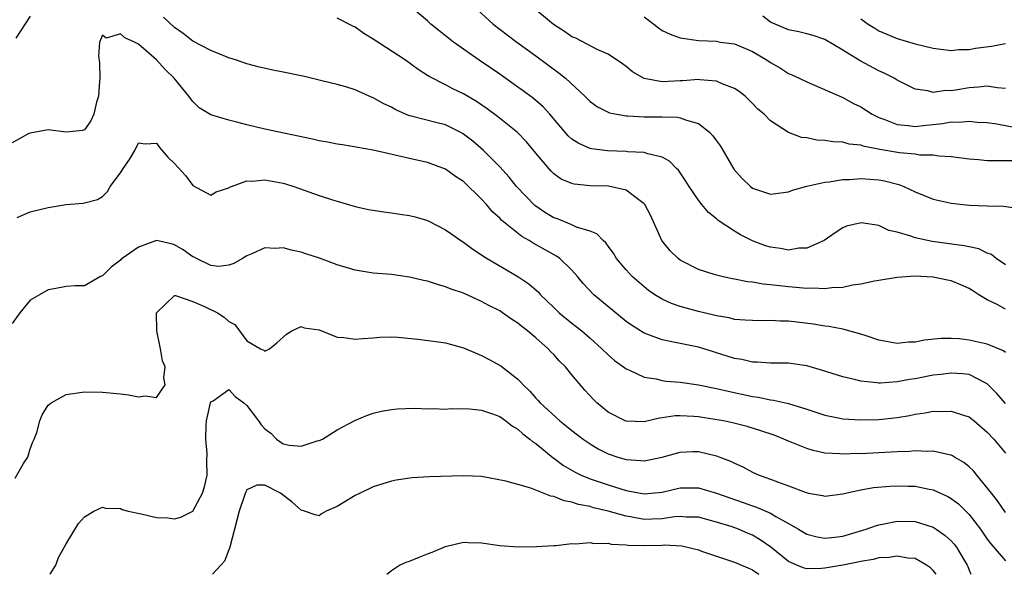
# Model space of a CAD drawing. Units: inches. Extents: x 2589000 to 2592000, y 1506000 to 1509000.
# Drawn here: x 2590078 to 2590187, y 1506000 to 1506061 of the extents above; entities that cross this region are included whole.
import ezdxf

# ---------------------------------------------------------------- set-up
doc = ezdxf.new("R2010")
doc.units = ezdxf.units.IN
doc.header["$MEASUREMENT"] = 0
doc.layers.add('LD25891506_2ft', color=120, linetype='Continuous')

msp = doc.modelspace()

# ---------------------------------------------------------------- linework, layer by layer
at = {"layer": 'LD25891506_2ft'}
for points, elevation in [([(2590187, 1506034.3), (2590185.99, 1506035), (2590185.45, 1506035.45), (2590185, 1506035.6), (2590184.08, 1506036.08), (2590183, 1506036.29), (2590182.43, 1506036.43), (2590178.9, 1506036.9), (2590177, 1506037.29), (2590176.53, 1506037.47), (2590175, 1506037.92), (2590174.11, 1506038.11), (2590173, 1506038.66), (2590171.02, 1506038.98), (2590169.4, 1506038.6), (2590169, 1506038.42), (2590168.14, 1506037.86), (2590166.92, 1506037), (2590165, 1506036.15), (2590164.14, 1506036.14), (2590163, 1506035.94), (2590162.11, 1506036.11), (2590161, 1506036.26), (2590160.43, 1506036.43), (2590158.98, 1506036.98), (2590157.65, 1506037.65), (2590157, 1506038.04), (2590155.21, 1506039.21), (2590155, 1506039.41), (2590154.11, 1506040.11), (2590153.37, 1506041), (2590153, 1506041.48), (2590151.97, 1506043), (2590151.6, 1506043.6), (2590150.8, 1506044.8), (2590150.59, 1506045), (2590149.81, 1506045.81), (2590149, 1506046.23), (2590147.4, 1506046.6), (2590147, 1506046.77), (2590145.15, 1506046.85), (2590145, 1506046.88), (2590142.94, 1506046.94), (2590141.18, 1506047.18), (2590141, 1506047.22), (2590139.75, 1506047.75), (2590139, 1506048.25), (2590138.6, 1506048.6), (2590136.54, 1506051), (2590135.81, 1506051.81), (2590134.74, 1506052.74), (2590133.6, 1506053.6), (2590133, 1506054.02), (2590131, 1506055.43), (2590128.72, 1506057), (2590125.87, 1506059), (2590125, 1506059.7), (2590124.27, 1506060.27), (2590123.39, 1506061), (2590123, 1506061.36), (2590121, 1506063.02)], 8564), ([(2590128.1, 1506063), (2590130.29, 1506061), (2590131.81, 1506059.81), (2590132.88, 1506059), (2590135, 1506057.47), (2590137.58, 1506055.57), (2590138.27, 1506055), (2590140.43, 1506053), (2590141, 1506052.43), (2590141.84, 1506051.84), (2590143.17, 1506051.17), (2590143.98, 1506051), (2590145, 1506050.82), (2590145.18, 1506050.82), (2590147, 1506050.71), (2590149, 1506050.72), (2590150.68, 1506050.68), (2590151, 1506050.62), (2590151.67, 1506050.33), (2590153, 1506049.96), (2590154.23, 1506049), (2590154.61, 1506048.61), (2590155, 1506048.07), (2590155.47, 1506047.47), (2590156.93, 1506044.93), (2590157.86, 1506043.86), (2590158.77, 1506043), (2590159, 1506042.82), (2590161, 1506042.14), (2590163, 1506042.39), (2590163.42, 1506042.58), (2590165, 1506043.03), (2590167, 1506043.46), (2590167.5, 1506043.5), (2590169, 1506043.76), (2590169.77, 1506043.77), (2590171, 1506043.87), (2590173, 1506043.72), (2590173.61, 1506043.61), (2590175.21, 1506043.21), (2590175.74, 1506043), (2590177, 1506042.39), (2590179, 1506041.57), (2590181, 1506041.13), (2590183, 1506040.92), (2590185, 1506040.84), (2590186.8, 1506040.8), (2590188.55, 1506040.55)], 8566), ([(2590188.18, 1506045.82), (2590186.15, 1506045.85), (2590185, 1506045.84), (2590184.04, 1506045.96), (2590183, 1506046.02), (2590181, 1506046.29), (2590179.65, 1506046.35), (2590179, 1506046.46), (2590177.52, 1506046.48), (2590177, 1506046.58), (2590175.27, 1506046.73), (2590173.1, 1506047.1), (2590171.41, 1506047.41), (2590171, 1506047.56), (2590169.7, 1506047.7), (2590169, 1506047.89), (2590167.93, 1506047.93), (2590167, 1506048.09), (2590166.12, 1506048.12), (2590165, 1506048.37), (2590164.42, 1506048.42), (2590162.98, 1506048.98), (2590161, 1506050.27), (2590160.29, 1506051), (2590159.58, 1506051.58), (2590159, 1506052.21), (2590158.2, 1506053), (2590157.52, 1506053.51), (2590157, 1506053.86), (2590155.62, 1506054.38), (2590155, 1506054.66), (2590153.18, 1506054.82), (2590153, 1506054.86), (2590151.28, 1506054.72), (2590151, 1506054.72), (2590149, 1506054.59), (2590147, 1506054.96), (2590146.91, 1506055), (2590145.72, 1506055.72), (2590145, 1506056.3), (2590144.59, 1506056.59), (2590143, 1506057.66), (2590141.86, 1506058.14), (2590139.42, 1506059.42), (2590139, 1506059.59), (2590138.17, 1506060.17), (2590136.95, 1506060.95), (2590134.77, 1506062.77)], 8568), ([(2590079, 1506061.88), (2590077.42, 1506059.42)], 8560), ([(2590187, 1506024.59), (2590186.78, 1506024.78), (2590185, 1506025.52), (2590183, 1506025.96), (2590181.91, 1506026.09), (2590181, 1506026.13), (2590179.87, 1506026.13), (2590178.05, 1506025.95), (2590177, 1506025.74), (2590176.28, 1506025.72), (2590175, 1506025.59), (2590173, 1506025.97), (2590171.57, 1506026.43), (2590171, 1506026.63), (2590169.14, 1506027.14), (2590169, 1506027.16), (2590167.46, 1506027.46), (2590167, 1506027.5), (2590165.74, 1506027.74), (2590163, 1506028.08), (2590162.08, 1506028.08), (2590161, 1506028.15), (2590160.1, 1506028.1), (2590159, 1506028.12), (2590158.19, 1506028.19), (2590157, 1506028.25), (2590156.42, 1506028.42), (2590155, 1506028.64), (2590154.72, 1506028.72), (2590153, 1506029.13), (2590151, 1506029.69), (2590150.01, 1506030.01), (2590149, 1506030.5), (2590148.17, 1506031), (2590147.48, 1506031.48), (2590145.68, 1506033), (2590145, 1506033.75), (2590143.94, 1506035), (2590143.59, 1506035.59), (2590143, 1506036.37), (2590142.76, 1506036.76), (2590142.45, 1506037), (2590141.75, 1506037.75), (2590141, 1506038.03), (2590139.5, 1506038.5), (2590139, 1506038.75), (2590137.39, 1506039.39), (2590137, 1506039.52), (2590136.08, 1506040.08), (2590134.89, 1506040.89), (2590132.86, 1506043), (2590132.03, 1506044.03), (2590131, 1506045.19), (2590129.22, 1506047), (2590128.02, 1506048.02), (2590127, 1506048.79), (2590126.87, 1506048.87), (2590126.63, 1506049), (2590125, 1506049.81), (2590123.93, 1506050.07), (2590121.21, 1506050.79), (2590121, 1506050.83), (2590120.56, 1506051), (2590119.48, 1506051.48), (2590119, 1506051.77), (2590118.15, 1506052.15), (2590117, 1506052.83), (2590116.87, 1506052.87), (2590116.55, 1506053), (2590115, 1506053.72), (2590113.95, 1506054.05), (2590113, 1506054.31), (2590111.3, 1506054.7), (2590109.22, 1506055.22), (2590109, 1506055.25), (2590107, 1506055.68), (2590105.87, 1506055.87), (2590104.25, 1506056.25), (2590103, 1506056.59), (2590101.84, 1506057), (2590101, 1506057.27), (2590099, 1506058.05), (2590097, 1506059.12), (2590095.95, 1506059.95), (2590095, 1506060.61), (2590093.75, 1506061.75)], 8560), ([(2590187, 1506029.39), (2590186.1, 1506029.9), (2590185, 1506030.41), (2590184.08, 1506031), (2590183.41, 1506031.41), (2590183, 1506031.7), (2590182.08, 1506032.08), (2590181, 1506032.54), (2590180.61, 1506032.61), (2590179, 1506032.95), (2590176.95, 1506033.05), (2590175, 1506032.92), (2590173, 1506032.57), (2590172.51, 1506032.51), (2590171, 1506032.16), (2590170.06, 1506032.06), (2590169, 1506031.81), (2590167.77, 1506031.77), (2590167, 1506031.65), (2590165.73, 1506031.73), (2590165, 1506031.7), (2590163.81, 1506031.81), (2590163, 1506031.86), (2590161.97, 1506031.97), (2590161, 1506032.1), (2590160.17, 1506032.17), (2590159, 1506032.38), (2590158.43, 1506032.43), (2590157, 1506032.72), (2590156.75, 1506032.75), (2590155.6, 1506033), (2590155, 1506033.15), (2590154.76, 1506033.24), (2590153, 1506033.8), (2590151, 1506034.83), (2590150.78, 1506035), (2590149.87, 1506035.87), (2590148.95, 1506037), (2590147.73, 1506039.73), (2590147.07, 1506041), (2590147, 1506041.08), (2590146.72, 1506041.28), (2590145, 1506042.59), (2590143.03, 1506043.03), (2590141, 1506043.08), (2590139.25, 1506043.25), (2590139, 1506043.31), (2590137.82, 1506043.82), (2590137, 1506044.41), (2590136.69, 1506044.69), (2590135, 1506046.69), (2590133.95, 1506047.95), (2590132.98, 1506048.97), (2590130.76, 1506050.76), (2590129.6, 1506051.6), (2590128.42, 1506052.42), (2590127, 1506053.28), (2590125.82, 1506053.82), (2590125, 1506054.28), (2590123.18, 1506055.18), (2590123, 1506055.31), (2590121.96, 1506055.96), (2590120.57, 1506057), (2590117, 1506059.33), (2590115.96, 1506059.96), (2590115, 1506060.64), (2590114.75, 1506060.75), (2590113, 1506061.66)], 8562), ([(2590147, 1506061.79), (2590148.08, 1506061), (2590148.58, 1506060.58), (2590149, 1506060.27), (2590149.87, 1506059.87), (2590151, 1506059.46), (2590153, 1506059.19), (2590155, 1506059.09), (2590155.47, 1506059), (2590157, 1506058.79), (2590159, 1506057.97), (2590160.63, 1506057), (2590161, 1506056.74), (2590162.1, 1506056.1), (2590163, 1506055.52), (2590163.37, 1506055.37), (2590164.18, 1506055), (2590165, 1506054.6), (2590169, 1506052.86), (2590170.2, 1506052.2), (2590171, 1506051.83), (2590172.26, 1506051), (2590173, 1506050.64), (2590173.54, 1506050.46), (2590175, 1506049.86), (2590176.24, 1506049.76), (2590177, 1506049.63), (2590178.22, 1506049.78), (2590179, 1506049.85), (2590180.03, 1506049.97), (2590181, 1506050.15), (2590181.87, 1506050.13), (2590183, 1506050.24), (2590183.86, 1506050.14), (2590185, 1506050.07), (2590186.05, 1506049.95), (2590188.53, 1506049.47)], 8570), ([(2590187, 1506053.87), (2590186.08, 1506053.92), (2590185, 1506054.13), (2590184.01, 1506053.99), (2590183, 1506053.94), (2590181.71, 1506053.71), (2590181, 1506053.61), (2590180.38, 1506053.62), (2590179, 1506053.43), (2590178.42, 1506053.58), (2590177, 1506053.77), (2590175, 1506054.79), (2590174.67, 1506055), (2590173.57, 1506055.57), (2590173, 1506055.83), (2590170.93, 1506056.93), (2590169, 1506058.11), (2590167, 1506059.3), (2590165.73, 1506059.73), (2590165, 1506059.9), (2590164.13, 1506060.13), (2590163, 1506060.37), (2590161, 1506061.22), (2590160.13, 1506061.87)], 8572), ([(2590171, 1506061.59), (2590171.79, 1506061), (2590172.53, 1506060.53), (2590173, 1506060.24), (2590175, 1506059.41), (2590177, 1506058.79), (2590179, 1506058.31), (2590181, 1506058.08), (2590181.84, 1506058.16), (2590183, 1506058.19), (2590183.69, 1506058.31), (2590185.47, 1506058.53), (2590187, 1506058.84)], 8574), ([(2590187, 1506018.94), (2590186.04, 1506020.04), (2590185, 1506021.12), (2590184.78, 1506021.22), (2590183, 1506022.14), (2590182.24, 1506022.24), (2590181, 1506022.29), (2590179.85, 1506022.15), (2590179, 1506022.06), (2590177, 1506021.68), (2590176.4, 1506021.6), (2590175, 1506021.32), (2590173.19, 1506021.19), (2590173, 1506021.19), (2590172.76, 1506021.24), (2590171, 1506021.4), (2590170.44, 1506021.56), (2590169, 1506021.9), (2590166.65, 1506022.65), (2590165, 1506023.12), (2590163, 1506023.4), (2590161.41, 1506023.41), (2590161, 1506023.39), (2590159.52, 1506023.52), (2590159, 1506023.51), (2590157.81, 1506023.81), (2590157, 1506023.94), (2590156.19, 1506024.19), (2590155, 1506024.57), (2590154.66, 1506024.66), (2590153, 1506025.17), (2590150.25, 1506025.75), (2590149, 1506025.98), (2590147.41, 1506026.59), (2590147, 1506026.73), (2590145.61, 1506027.61), (2590145, 1506028.04), (2590142.28, 1506030.28), (2590141.44, 1506031), (2590140.24, 1506032.24), (2590139.62, 1506033), (2590139, 1506033.72), (2590137.65, 1506035), (2590137.28, 1506035.28), (2590134.71, 1506036.71), (2590134.25, 1506037), (2590133.45, 1506037.45), (2590131.23, 1506039.23), (2590131, 1506039.49), (2590130.2, 1506040.2), (2590129.52, 1506041), (2590129, 1506041.58), (2590127, 1506043.53), (2590126.09, 1506044.09), (2590125, 1506044.91), (2590123, 1506045.64), (2590122.16, 1506045.84), (2590121, 1506046.1), (2590117, 1506047.03), (2590115.3, 1506047.3), (2590113.6, 1506047.6), (2590113, 1506047.68), (2590111.92, 1506047.92), (2590111, 1506048.07), (2590110.25, 1506048.25), (2590105, 1506049.35), (2590103, 1506049.81), (2590101.88, 1506050.12), (2590101, 1506050.33), (2590099, 1506050.93), (2590097.73, 1506051.73), (2590097, 1506052.4), (2590096.74, 1506052.74), (2590096.58, 1506053), (2590094.94, 1506055), (2590093.96, 1506055.96), (2590093, 1506057.04), (2590091, 1506058.77), (2590090.56, 1506059), (2590089.47, 1506059.47), (2590089, 1506059.93), (2590087.42, 1506059.43), (2590087, 1506059.75), (2590086.67, 1506059), (2590086.56, 1506057.44), (2590086.65, 1506057), (2590086.68, 1506056.68), (2590086.72, 1506055), (2590086.67, 1506054.67), (2590086.58, 1506053), (2590086.35, 1506052.35), (2590086.06, 1506051), (2590085.73, 1506050.27), (2590085, 1506049.26), (2590084.81, 1506049.19), (2590083, 1506049.01), (2590081, 1506049.26), (2590079, 1506048.91), (2590078.85, 1506048.85), (2590077, 1506047.82)], 8558), ([(2590077.57, 1506039.57), (2590079, 1506040.17), (2590081, 1506040.66), (2590082.98, 1506040.98), (2590084.87, 1506041.13), (2590086.44, 1506041.56), (2590087, 1506041.9), (2590087.55, 1506042.45), (2590087.87, 1506043), (2590089, 1506044.51), (2590089.3, 1506045), (2590090, 1506045.99), (2590090.6, 1506047), (2590091, 1506047.82), (2590091.73, 1506047.73), (2590093, 1506047.8), (2590093.32, 1506047.32), (2590094.25, 1506046.25), (2590095, 1506045.53), (2590096.21, 1506044.21), (2590097, 1506043.1), (2590099, 1506042.03), (2590099.61, 1506042.39), (2590101, 1506042.86), (2590101.08, 1506042.92), (2590101.28, 1506043), (2590103, 1506043.63), (2590103.6, 1506043.6), (2590105, 1506043.72), (2590107, 1506043.36), (2590107.29, 1506043.29), (2590108.2, 1506043), (2590111, 1506042), (2590112.49, 1506041.51), (2590113, 1506041.35), (2590115, 1506040.78), (2590116.46, 1506040.46), (2590117, 1506040.37), (2590118.17, 1506040.17), (2590119, 1506040.09), (2590119.94, 1506039.94), (2590121, 1506039.79), (2590121.63, 1506039.63), (2590123, 1506039.23), (2590123.16, 1506039.16), (2590125, 1506038.19), (2590125.69, 1506037.69), (2590126.7, 1506037), (2590127, 1506036.82), (2590128.03, 1506036.03), (2590129, 1506035.43), (2590129.24, 1506035.24), (2590129.62, 1506035), (2590133, 1506033.01), (2590134.22, 1506032.22), (2590135.29, 1506031.29), (2590135.53, 1506031), (2590137, 1506029.56), (2590137.6, 1506029), (2590139, 1506027.85), (2590139.48, 1506027.48), (2590140.08, 1506027), (2590141, 1506026.19), (2590142.31, 1506025), (2590143, 1506024.33), (2590143.71, 1506023.71), (2590144.71, 1506023), (2590145, 1506022.77), (2590145.37, 1506022.63), (2590147, 1506021.85), (2590148.33, 1506021.67), (2590149, 1506021.5), (2590149.43, 1506021.43), (2590151, 1506021.29), (2590153, 1506020.99), (2590155, 1506020.6), (2590156.3, 1506020.3), (2590159, 1506019.73), (2590159.64, 1506019.64), (2590161, 1506019.35), (2590161.32, 1506019.32), (2590163, 1506018.92), (2590165, 1506018.32), (2590167, 1506017.65), (2590168.68, 1506017.32), (2590169, 1506017.24), (2590171, 1506017.11), (2590173, 1506017.15), (2590175, 1506017.37), (2590176.39, 1506017.61), (2590177, 1506017.75), (2590178.11, 1506017.89), (2590179, 1506018.08), (2590179.96, 1506018.04), (2590181, 1506018.1), (2590182.37, 1506017.63), (2590183, 1506017.45), (2590183.56, 1506017), (2590185, 1506015.77), (2590185.71, 1506015), (2590187, 1506013.43)], 8556), ([(2590187, 1506006.86), (2590186.13, 1506008.13), (2590185.45, 1506009), (2590185, 1506009.6), (2590183.83, 1506011), (2590183.47, 1506011.47), (2590183, 1506011.92), (2590182.41, 1506012.41), (2590181.36, 1506013), (2590181.14, 1506013.14), (2590181, 1506013.2), (2590180.76, 1506013.24), (2590179, 1506013.66), (2590178.37, 1506013.63), (2590177, 1506013.7), (2590176.37, 1506013.63), (2590175, 1506013.58), (2590173, 1506013.47), (2590171, 1506013.37), (2590170.62, 1506013.38), (2590169, 1506013.31), (2590168.65, 1506013.35), (2590167, 1506013.44), (2590165.72, 1506013.72), (2590165, 1506013.95), (2590163.37, 1506014.63), (2590163, 1506014.77), (2590162.48, 1506015), (2590161.41, 1506015.41), (2590159.92, 1506015.92), (2590158.39, 1506016.39), (2590156.79, 1506016.79), (2590155.79, 1506017), (2590154.82, 1506017.18), (2590153, 1506017.46), (2590152.49, 1506017.51), (2590151, 1506017.58), (2590150.43, 1506017.57), (2590149, 1506017.34), (2590148.69, 1506017.31), (2590147, 1506016.9), (2590145, 1506016.96), (2590144.9, 1506017), (2590143, 1506017.97), (2590141.75, 1506019), (2590141.38, 1506019.38), (2590140.43, 1506020.43), (2590139, 1506022.12), (2590138.28, 1506023), (2590137.64, 1506023.64), (2590137, 1506024.35), (2590136.67, 1506024.67), (2590136.38, 1506025), (2590135, 1506026.23), (2590134.06, 1506027), (2590133.46, 1506027.46), (2590133, 1506027.86), (2590132.3, 1506028.3), (2590131.31, 1506029), (2590131, 1506029.2), (2590129.79, 1506029.8), (2590129, 1506030.24), (2590127, 1506031.15), (2590125.62, 1506031.62), (2590125, 1506031.88), (2590124.11, 1506032.11), (2590123, 1506032.48), (2590122.56, 1506032.56), (2590121, 1506032.94), (2590119, 1506033.22), (2590117, 1506033.39), (2590116.53, 1506033.47), (2590115, 1506033.7), (2590113, 1506034.32), (2590111.05, 1506035.05), (2590109.54, 1506035.54), (2590109, 1506035.73), (2590107.93, 1506035.93), (2590107, 1506036.21), (2590106.13, 1506036.13), (2590105, 1506036.21), (2590103.54, 1506035.54), (2590103, 1506035.32), (2590102.51, 1506035), (2590101.56, 1506034.44), (2590101, 1506034.27), (2590099.88, 1506034.12), (2590099, 1506034.24), (2590097.41, 1506035), (2590097.15, 1506035.15), (2590097, 1506035.2), (2590095.96, 1506035.96), (2590095, 1506036.54), (2590094.62, 1506036.62), (2590093, 1506037.01), (2590091, 1506036.25), (2590089.19, 1506035), (2590089.08, 1506034.92), (2590089, 1506034.82), (2590087.96, 1506034.04), (2590087, 1506033.09), (2590086.78, 1506033), (2590085, 1506031.99), (2590083.97, 1506031.97), (2590083, 1506031.91), (2590081.66, 1506031.66), (2590081, 1506031.52), (2590080.02, 1506031), (2590079, 1506030.4), (2590077.87, 1506029), (2590077, 1506027.82)], 8554), ([(2590077.33, 1506010.67), (2590078.27, 1506012.27), (2590078.74, 1506013), (2590079, 1506013.9), (2590079.3, 1506014.7), (2590079.44, 1506015), (2590079.72, 1506015.72), (2590080.06, 1506017), (2590080.33, 1506017.67), (2590081, 1506018.75), (2590081.13, 1506018.87), (2590081.33, 1506019), (2590083, 1506019.95), (2590085, 1506020.24), (2590087, 1506020.18), (2590089, 1506020), (2590089.89, 1506019.89), (2590091, 1506019.68), (2590091.78, 1506019.78), (2590093, 1506019.59), (2590093.96, 1506021), (2590093.79, 1506021.79), (2590093.95, 1506023), (2590093.65, 1506023.65), (2590093.42, 1506025), (2590093.02, 1506027), (2590093, 1506029), (2590095, 1506030.91), (2590095.08, 1506030.92), (2590097, 1506030.23), (2590098.31, 1506029.69), (2590099.74, 1506029), (2590100.49, 1506028.49), (2590101, 1506028.02), (2590101.68, 1506027.68), (2590103, 1506025.9), (2590104.52, 1506025), (2590104.86, 1506024.86), (2590105, 1506024.72), (2590105.51, 1506025), (2590106.33, 1506025.67), (2590107.37, 1506026.63), (2590107.99, 1506027), (2590109, 1506027.46), (2590109.34, 1506027.34), (2590111, 1506027.09), (2590113, 1506026.3), (2590113.74, 1506026.26), (2590115, 1506026.06), (2590115.84, 1506026.16), (2590117, 1506026.22), (2590117.72, 1506026.28), (2590119, 1506026.32), (2590119.71, 1506026.29), (2590121.92, 1506026.08), (2590124.22, 1506025.78), (2590125, 1506025.66), (2590127, 1506025.12), (2590128.48, 1506024.48), (2590129, 1506024.27), (2590129.83, 1506023.83), (2590131.11, 1506023.11), (2590133, 1506021.63), (2590133.32, 1506021.32), (2590133.58, 1506021), (2590134.32, 1506020.32), (2590135, 1506019.54), (2590135.26, 1506019.26), (2590135.47, 1506019), (2590137.67, 1506017), (2590138.41, 1506016.41), (2590139, 1506015.93), (2590140.23, 1506015), (2590141, 1506014.46), (2590141.92, 1506013.92), (2590143, 1506013.37), (2590144.1, 1506013), (2590145, 1506012.72), (2590146.63, 1506012.63), (2590147, 1506012.57), (2590149, 1506013), (2590151, 1506013.55), (2590152.4, 1506013.6), (2590153, 1506013.61), (2590155, 1506013.15), (2590155.39, 1506013), (2590156.55, 1506012.55), (2590157, 1506012.31), (2590157.91, 1506011.91), (2590159, 1506011.33), (2590159.75, 1506011), (2590161, 1506010.55), (2590161.75, 1506010.25), (2590163, 1506009.81), (2590164.94, 1506009.06), (2590165.21, 1506009), (2590166.74, 1506008.74), (2590167, 1506008.67), (2590169, 1506008.92), (2590169.31, 1506009), (2590171, 1506009.37), (2590172.38, 1506009.62), (2590174.22, 1506009.78), (2590175, 1506009.82), (2590176.23, 1506009.77), (2590177, 1506009.76), (2590178.56, 1506009.44), (2590179, 1506009.38), (2590180.64, 1506008.64), (2590181, 1506008.42), (2590181.8, 1506007.8), (2590182.62, 1506007), (2590182.82, 1506006.82), (2590183, 1506006.63), (2590184.24, 1506005), (2590185, 1506003.89), (2590185.38, 1506003.38), (2590187, 1506001.5)], 8552), ([(2590081.2, 1506000), (2590081.84, 1506001), (2590082.14, 1506001.86), (2590083, 1506003.39), (2590084.36, 1506005.64), (2590085, 1506006.36), (2590086.04, 1506007), (2590087, 1506007.46), (2590087.34, 1506007.34), (2590089, 1506007.3), (2590089.19, 1506007.19), (2590089.86, 1506007), (2590091.31, 1506006.69), (2590093, 1506006.31), (2590094.25, 1506006.25), (2590095, 1506006.16), (2590095.67, 1506006.33), (2590097, 1506006.99), (2590098.09, 1506009), (2590098.29, 1506009.71), (2590098.62, 1506011), (2590098.58, 1506012.58), (2590098.61, 1506013.39), (2590098.45, 1506015), (2590098.48, 1506016.48), (2590098.54, 1506017), (2590098.96, 1506019), (2590099, 1506019.13), (2590099.25, 1506019.25), (2590101, 1506020.48), (2590101.72, 1506019.72), (2590102.68, 1506019), (2590103, 1506018.73), (2590104.3, 1506017), (2590104.57, 1506016.57), (2590105, 1506016.12), (2590105.64, 1506015.64), (2590106.28, 1506015), (2590107, 1506014.47), (2590107.69, 1506014.31), (2590109, 1506014.19), (2590110.79, 1506014.79), (2590111, 1506014.83), (2590111.12, 1506014.88), (2590111.36, 1506015), (2590113, 1506016), (2590114.95, 1506017.05), (2590116.36, 1506017.64), (2590117, 1506017.85), (2590117.91, 1506018.09), (2590119, 1506018.28), (2590119.64, 1506018.36), (2590121.57, 1506018.43), (2590123, 1506018.36), (2590123.62, 1506018.38), (2590125, 1506018.32), (2590125.62, 1506018.38), (2590127.64, 1506018.36), (2590129, 1506018.2), (2590130.2, 1506017.8), (2590131, 1506017.48), (2590131.69, 1506017), (2590132.42, 1506016.42), (2590133, 1506016.1), (2590133.56, 1506015.56), (2590134.34, 1506015), (2590134.68, 1506014.68), (2590135, 1506014.49), (2590136.91, 1506012.91), (2590137, 1506012.87), (2590138.07, 1506012.07), (2590139.34, 1506011.34), (2590140.03, 1506011), (2590141, 1506010.6), (2590143, 1506009.91), (2590145, 1506009.28), (2590147, 1506008.91), (2590149, 1506009.1), (2590151, 1506009.58), (2590153, 1506009.6), (2590155, 1506009), (2590156.47, 1506008.47), (2590157.97, 1506007.97), (2590159, 1506007.59), (2590159.45, 1506007.45), (2590161, 1506006.77), (2590161.59, 1506006.41), (2590163, 1506005.63), (2590164.1, 1506005), (2590165, 1506004.45), (2590166.14, 1506004.14), (2590167, 1506004.01), (2590168.11, 1506004.11), (2590169, 1506004.24), (2590171.58, 1506005), (2590172.61, 1506005.39), (2590173, 1506005.5), (2590173.59, 1506005.59), (2590175, 1506005.88), (2590177, 1506005.84), (2590179, 1506005.23), (2590179.35, 1506005), (2590180.32, 1506004.32), (2590181, 1506003.7), (2590181.33, 1506003.33), (2590181.58, 1506003), (2590182.42, 1506001.58), (2590182.78, 1506001), (2590182.86, 1506000.86), (2590183, 1506000.45), (2590183.19, 1506000)], 8550), ([(2590179.32, 1506000), (2590179, 1506000.41), (2590178.71, 1506000.71), (2590178.25, 1506001), (2590177, 1506001.74), (2590176.2, 1506001.8), (2590175, 1506002.02), (2590174.13, 1506001.87), (2590173, 1506001.81), (2590172.36, 1506001.64), (2590171, 1506001.42), (2590170.66, 1506001.34), (2590169, 1506001.02), (2590167, 1506000.67), (2590166.65, 1506000.65), (2590165, 1506000.62), (2590164.7, 1506000.7), (2590163.9, 1506001), (2590163, 1506001.41), (2590161.01, 1506003.01), (2590159.84, 1506003.84), (2590159, 1506004.33), (2590158.53, 1506004.53), (2590157.46, 1506005), (2590156.74, 1506005.26), (2590155, 1506005.8), (2590153, 1506006.33), (2590151.65, 1506006.35), (2590151, 1506006.41), (2590150.36, 1506006.36), (2590149, 1506006.14), (2590147.9, 1506006.1), (2590147, 1506006.09), (2590145.66, 1506006.34), (2590145, 1506006.43), (2590143, 1506007.01), (2590141.38, 1506007.38), (2590141, 1506007.51), (2590139.73, 1506007.73), (2590139, 1506008), (2590138.14, 1506008.14), (2590137, 1506008.63), (2590136.68, 1506008.68), (2590134.44, 1506009.56), (2590133, 1506009.94), (2590131.67, 1506010.33), (2590129, 1506010.83), (2590127, 1506010.93), (2590123.19, 1506010.81), (2590121.3, 1506010.7), (2590119.55, 1506010.45), (2590119, 1506010.34), (2590117, 1506009.7), (2590115.53, 1506009), (2590115, 1506008.72), (2590113, 1506007.53), (2590111.77, 1506007), (2590111.28, 1506006.72), (2590111, 1506006.47), (2590110.58, 1506006.58), (2590109.39, 1506007), (2590109, 1506007.1), (2590108.01, 1506008.01), (2590106.71, 1506009), (2590105, 1506009.87), (2590104.11, 1506009.89), (2590103, 1506009.36), (2590102.87, 1506009.13), (2590102.75, 1506008.75), (2590102.13, 1506007), (2590101.63, 1506005), (2590101.14, 1506003.14), (2590101.09, 1506002.91), (2590101, 1506002.7), (2590100.53, 1506001.47), (2590100.12, 1506001), (2590099.19, 1506000)], 8548), ([(2590118.49, 1506000), (2590119, 1506000.44), (2590119.89, 1506001), (2590120.64, 1506001.36), (2590121, 1506001.47), (2590122.08, 1506001.92), (2590123, 1506002.28), (2590123.53, 1506002.47), (2590125, 1506003.09), (2590127, 1506003.55), (2590127.51, 1506003.51), (2590129, 1506003.48), (2590131, 1506003.21), (2590133.06, 1506003.06), (2590135.07, 1506003.07), (2590137, 1506003.21), (2590137.2, 1506003.2), (2590139, 1506003.4), (2590139.38, 1506003.38), (2590141, 1506003.52), (2590141.43, 1506003.43), (2590143, 1506003.44), (2590143.35, 1506003.35), (2590145, 1506003.27), (2590145.23, 1506003.23), (2590147, 1506003.2), (2590149, 1506003.24), (2590149.26, 1506003.26), (2590151.16, 1506003.16), (2590153, 1506002.71), (2590153.46, 1506002.54), (2590157, 1506001.34), (2590157.78, 1506001), (2590158.65, 1506000.65), (2590159, 1506000.48), (2590159.7, 1506000)], 8546)]:
    msp.add_lwpolyline(points, dxfattribs=dict(at, elevation=elevation))

doc.saveas('drawing.dxf')
